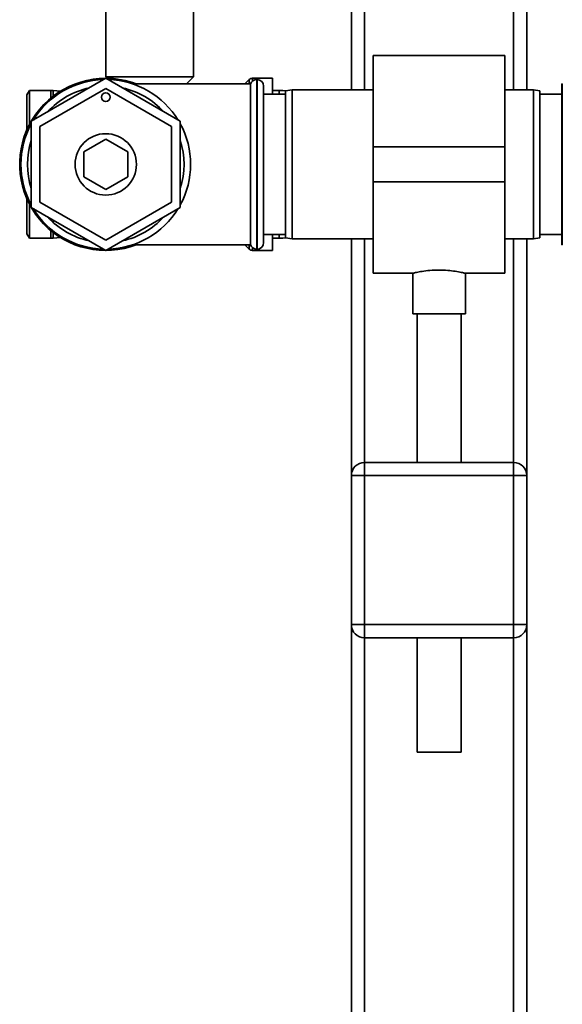
# Paper-space layout 'Blatt1' of a CAD drawing. Units: millimetres. Extents: x 0 to 5940, y 0 to 4200.
# Drawn here: x 1821 to 1945, y 2924 to 3149 of the extents above; entities that cross this region are included whole.
import ezdxf

# ---------------------------------------------------------------- set-up
doc = ezdxf.new("R2010")
doc.units = ezdxf.units.MM
doc.header["$LTSCALE"] = 10

psp = doc.layouts.new('Blatt1')

# ---------------------------------------------------------------- linework, layer by layer
at = {"color": 7, "linetype": 'Continuous', "lineweight": 35}
for p, q in [((1937.01, 3427.7), (1937.01, 3132.7)), ((1934.01, 3424.7), (1934.01, 3132.7)), ((1900.01, 3390.7), (1900.01, 3132.7)), ((1897.01, 3387.7), (1897.01, 3132.7)), ((1841.01, 3157.7), (1841.01, 3135.7)), ((1861.01, 3135.7), (1861.01, 3157.7)), ((1932.01, 3140.55), (1902.01, 3140.55)), ((1902.01, 3119.7), (1902.01, 3140.55)), ((1932.01, 3119.7), (1932.01, 3140.55)), ((1841.01, 3135.7), (1841.38, 3135.32)), ((1841.01, 3135.7), (1851.01, 3135.7)), ((1851.01, 3135.7), (1861.01, 3135.7)), ((1859.41, 3134.05), (1861.01, 3135.7)), ((1841.01, 3135.33), (1824.01, 3125.52)), ((1858.01, 3125.52), (1841.01, 3135.33)), ((1874.01, 3134.05), (1847.15, 3134.05)), ((1873.72, 3135.03), (1872.81, 3134.12)), ((1872.81, 3134.12), (1872.81, 3134.05)), ((1873.72, 3134.05), (1873.72, 3135.03)), ((1874.01, 3134.05), (1874.01, 3097.35)), ((1879.01, 3135.33), (1874.43, 3135.33)), ((1874.43, 3135.33), (1874.43, 3134.67)), ((1875.51, 3135.05), (1875.43, 3135.05)), ((1875.43, 3135.05), (1875.43, 3096.35)), ((1875.51, 3096.35), (1875.51, 3135.05)), ((1877.01, 3097.85), (1877.01, 3133.55)), ((1879.01, 3131.7), (1879.01, 3135.33)), ((1945.1, 3134.05), (1945.01, 3134.05)), ((1945.01, 3134.05), (1945.01, 3097.35)), ((1945.1, 3134.05), (1945.1, 3097.35)), ((1823.59, 3132.55), (1823.01, 3131.55)), ((1823.01, 3123.52), (1823.01, 3131.55)), ((1828.51, 3132.55), (1823.59, 3132.55)), ((1823.59, 3124.73), (1823.59, 3132.55)), ((1826.01, 3124.36), (1841.01, 3133.02)), ((1828.51, 3130.83), (1828.51, 3132.55)), ((1830.68, 3132.39), (1829.03, 3132.53)), ((1829.03, 3131.24), (1829.03, 3132.53)), ((1841.01, 3133.02), (1856.01, 3124.36)), ((1882.01, 3131.7), (1877.01, 3131.7)), ((1880.56, 3132.55), (1879.01, 3132.55)), ((1880.56, 3131.7), (1880.56, 3132.55)), ((1883.51, 3132.7), (1882.01, 3132.44)), ((1882.01, 3098.97), (1882.01, 3132.44)), ((1902.01, 3132.7), (1883.51, 3132.7)), ((1883.51, 3132.7), (1883.51, 3098.7)), ((1938.51, 3132.7), (1932.01, 3132.7)), ((1940.01, 3132.44), (1938.51, 3132.7)), ((1938.51, 3115.7), (1938.51, 3132.7)), ((1940.01, 3132.44), (1940.01, 3115.7)), ((1945.01, 3131.7), (1940.01, 3131.7)), ((1824.01, 3125.52), (1824.01, 3105.89)), ((1826.01, 3107.04), (1826.01, 3124.36)), ((1856.01, 3124.36), (1856.01, 3107.04)), ((1858.01, 3105.89), (1858.01, 3125.52)), ((1836.01, 3118.59), (1841.01, 3121.48)), ((1841.01, 3121.48), (1846.01, 3118.59)), ((1836.01, 3112.82), (1836.01, 3118.59)), ((1846.01, 3118.59), (1846.01, 3112.82)), ((1902.01, 3119.7), (1932.01, 3119.7)), ((1902.01, 3111.7), (1902.01, 3119.7)), ((1932.01, 3111.7), (1932.01, 3119.7)), ((1938.51, 3098.7), (1938.51, 3115.7)), ((1940.01, 3115.7), (1940.01, 3098.97)), ((1841.01, 3109.93), (1836.01, 3112.82)), ((1846.01, 3112.82), (1841.01, 3109.93)), ((1902.01, 3111.7), (1932.01, 3111.7)), ((1902.01, 3090.85), (1902.01, 3111.7)), ((1932.01, 3090.85), (1932.01, 3111.7)), ((1823.01, 3099.85), (1823.01, 3107.88)), ((1823.59, 3098.85), (1823.59, 3106.67)), ((1841.01, 3098.38), (1826.01, 3107.04)), ((1856.01, 3107.04), (1841.01, 3098.38)), ((1824.01, 3105.89), (1841.01, 3096.07)), ((1841.01, 3096.07), (1858.01, 3105.89)), ((1823.01, 3099.85), (1823.59, 3098.85)), ((1828.51, 3098.85), (1828.51, 3100.57)), ((1829.03, 3098.87), (1829.03, 3100.16)), ((1877.01, 3099.7), (1882.01, 3099.7)), ((1879.01, 3096.08), (1879.01, 3099.7)), ((1880.56, 3098.85), (1880.56, 3099.7)), ((1940.01, 3099.7), (1945.01, 3099.7)), ((1823.59, 3098.85), (1828.51, 3098.85)), ((1829.03, 3098.87), (1830.68, 3099.02)), ((1847.15, 3097.35), (1874.01, 3097.35)), ((1872.81, 3097.35), (1872.81, 3097.28)), ((1873.72, 3096.37), (1873.72, 3097.35)), ((1879.01, 3098.85), (1880.56, 3098.85)), ((1882.01, 3098.97), (1883.51, 3098.7)), ((1883.51, 3098.7), (1902.01, 3098.7)), ((1897.01, 3098.7), (1897.01, 3044.7)), ((1900.01, 3098.7), (1900.01, 3047.7)), ((1932.01, 3098.7), (1938.51, 3098.7)), ((1934.01, 3098.7), (1934.01, 3047.7)), ((1937.01, 3098.7), (1937.01, 3044.7)), ((1938.51, 3098.7), (1940.01, 3098.97)), ((1945.01, 3097.35), (1945.1, 3097.35)), ((1872.81, 3097.28), (1873.72, 3096.37)), ((1874.43, 3096.73), (1874.43, 3096.08)), ((1874.43, 3096.08), (1879.01, 3096.08)), ((1875.43, 3096.35), (1875.51, 3096.35)), ((1902.01, 3090.85), (1911.05, 3090.85)), ((1911.01, 3090.86), (1911.01, 3081.59)), ((1922.94, 3090.85), (1932.01, 3090.85)), ((1923.01, 3081.59), (1923.01, 3090.87)), ((1917.01, 3081.59), (1911.01, 3081.59)), ((1912.01, 3081.59), (1912.01, 3047.7)), ((1923.01, 3081.59), (1917.01, 3081.59)), ((1922.01, 3047.7), (1922.01, 3081.59)), ((1900.01, 3044.7), (1900.01, 3047.7)), ((1900.01, 3047.7), (1934.01, 3047.7)), ((1934.01, 3044.7), (1934.01, 3047.7)), ((1897.01, 3010.7), (1897.01, 3044.7)), ((1897.01, 3044.7), (1900.01, 3044.7)), ((1900.01, 3044.7), (1900.01, 3010.7)), ((1934.01, 3044.7), (1900.01, 3044.7)), ((1934.01, 3010.7), (1934.01, 3044.7)), ((1934.01, 3044.7), (1937.01, 3044.7)), ((1937.01, 3044.7), (1937.01, 3010.7)), ((1897.01, 3010.7), (1900.01, 3010.7)), ((1897.01, 3010.7), (1897.01, 2650.15)), ((1900.01, 3007.7), (1900.01, 3010.7)), ((1900.01, 3010.7), (1934.01, 3010.7)), ((1934.01, 3007.7), (1934.01, 3010.7)), ((1934.01, 3010.7), (1937.01, 3010.7)), ((1937.01, 3010.7), (1937.01, 2650.15)), ((1934.01, 3007.7), (1900.01, 3007.7)), ((1900.01, 3007.7), (1900.01, 2650.15)), ((1912.01, 3007.7), (1912.01, 2981.59)), ((1922.01, 2981.59), (1922.01, 3007.7)), ((1934.01, 3007.7), (1934.01, 2650.15)), ((1917.01, 2981.59), (1912.01, 2981.59)), ((1922.01, 2981.59), (1917.01, 2981.59))]:
    psp.add_line(p, q, dxfattribs=at)
at = {"color": 7, "linetype": 'Continuous', "lineweight": 35, "flags": 128}
for points in [[(1872.81, 3134.12), (1872.73, 3134.05), (1872.73, 3134.05)], [(1882.17, 3132.47), (1881.41, 3132.53), (1880.56, 3132.55)], [(1872.73, 3097.35), (1872.73, 3097.35), (1872.81, 3097.28)], [(1880.56, 3098.85), (1881.41, 3098.88), (1882.17, 3098.94)]]:
    psp.add_lwpolyline(points, dxfattribs=at)
at = {"color": 7, "linetype": 'Continuous', "lineweight": 35}
for centre, radius in [((1841.01, 3131.02), 1), ((1841.01, 3115.7), 7)]:
    psp.add_circle(centre, radius, dxfattribs=at)
for centre, radius, start, end in [((1841.01, 3115.7), 19.63, 90, 290.7667), ((1841.01, 3115.7), 19.35, 91.4683, 148.5317), ((1841.01, 3115.7), 19.63, 69.2333, 90), ((1841.01, 3115.7), 19.35, 31.4683, 88.1027), ((1874.43, 3134.33), 1, 90, 135), ((1875.43, 3133.55), 1.5, 90, 160.5288), ((1875.51, 3133.55), 1.5, 0, 90), ((1841.01, 3115.7), 17.85, 102.2472, 137.7528), ((1828.51, 3126.55), 6, 85.0838, 90), ((1841.01, 3115.7), 17.85, 42.2472, 77.7528), ((1841.01, 3115.7), 19.35, 151.4683, 208.5317), ((1841.01, 3115.7), 19.35, 331.4683, 28.5317), ((1841.01, 3115.7), 17.85, 162.2472, 197.7528), ((1841.01, 3115.7), 17.85, 342.2472, 17.7528), ((1841.01, 3115.7), 19.35, 211.4683, 268.5317), ((1841.01, 3115.7), 19.35, 271.4683, 328.5317), ((1841.01, 3115.7), 17.85, 222.2472, 257.7528), ((1841.01, 3115.7), 17.85, 282.2472, 317.7528), ((1828.51, 3104.85), 6, 270, 274.9162), ((1875.43, 3097.85), 1.5, 199.4712, 270), ((1875.51, 3097.85), 1.5, 270, 360), ((1874.43, 3097.08), 1, 225, 270), ((1900.01, 3044.7), 3, 90, 180), ((1934.01, 3044.7), 3, 0, 90), ((1900.01, 3010.7), 3, 180, 270), ((1934.01, 3010.7), 3, 270, 0)]:
    psp.add_arc(centre, radius, start, end, dxfattribs=at)
for points, knots in [([(1911.05, 3090.86), (1911.08, 3090.87), (1911.17, 3090.89), (1912.07, 3091.1), (1913.5, 3091.35), (1915.24, 3091.55), (1916.47, 3091.58), (1917.01, 3091.59)], [0, 0, 0, 0, 0.187385, 0.396102, 0.609561, 0.826559, 1, 1, 1, 1]), ([(1917.01, 3091.59), (1917.68, 3091.57), (1919, 3091.54), (1920.78, 3091.31), (1922.14, 3091.06), (1922.93, 3090.87), (1922.94, 3090.87), (1922.94, 3090.87)], [0, 0, 0, 0, 0.210549, 0.420946, 0.635239, 0.852252, 1, 1, 1, 1])]:
    psp.add_open_spline(points, degree=3, knots=knots, dxfattribs=at)

doc.saveas('drawing.dxf')
